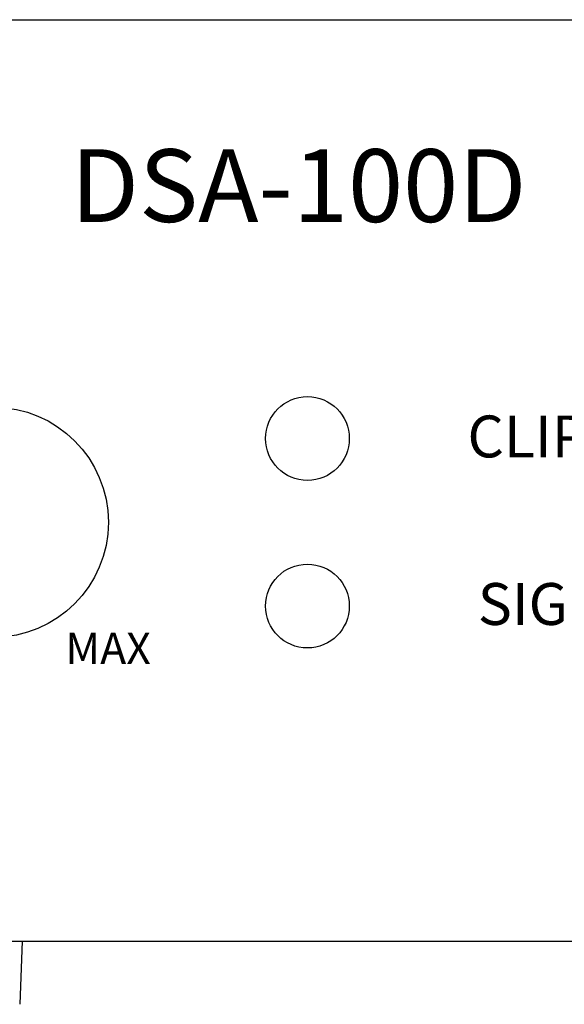
# Model space of a CAD drawing. Units: millimetres. Extents: x 30 to 240, y 39 to 156.
# Drawn here: x 56 to 82, y 108 to 156 of the extents above; entities that cross this region are included whole.
import ezdxf

# ---------------------------------------------------------------- set-up
doc = ezdxf.new("R2010")
doc.units = ezdxf.units.MM
doc.layers.add('I detail', color=255, linetype='Continuous')
doc.layers.add('I logo', color=7, linetype='Continuous')
doc.styles.add('INTERM_TEXT', font='GulimChe.ttf')

# ---------------------------------------------------------------- blocks, each defined once
blk = doc.blocks.new('DSA-100D_front')
at = {"layer": 'I detail'}
for p, q in [((2.9, 51.069), (212.9, 51.069)), ((2.9, 7.069), (212.9, 7.069))]:
    blk.add_line(p, q, dxfattribs=at)
at = {"layer": 'I detail', "linetype": 'Continuous'}
blk.add_line((29.285, 7.069), (29.169, 4.05), dxfattribs=at)
at = {"layer": 'I detail'}
for centre, radius in [((42.9, 31.069), 2), ((27.9, 27.069), 5.5), ((42.9, 23.069), 2)]:
    blk.add_circle(centre, radius, dxfattribs=at)
at = {"layer": 'I detail', "style": 'INTERM_TEXT'}
for s, height, p in [('CLIP', 2, (50.538, 30.166)), ('SIG', 2, (51.03, 22.166)), ('MAX', 1.5, (31.347, 20.295))]:
    blk.add_text(s, height=height, dxfattribs=at).set_placement(p)
at = {"layer": 'I logo', "style": 'INTERM_TEXT'}
blk.add_text('DSA-100D', height=3.4714, dxfattribs=at).set_placement((31.606, 41.41))

msp = doc.modelspace()

# ---------------------------------------------------------------- block references
msp.add_blockref('DSA-100D_front', (27.268, 104.45))

doc.saveas('drawing.dxf')
